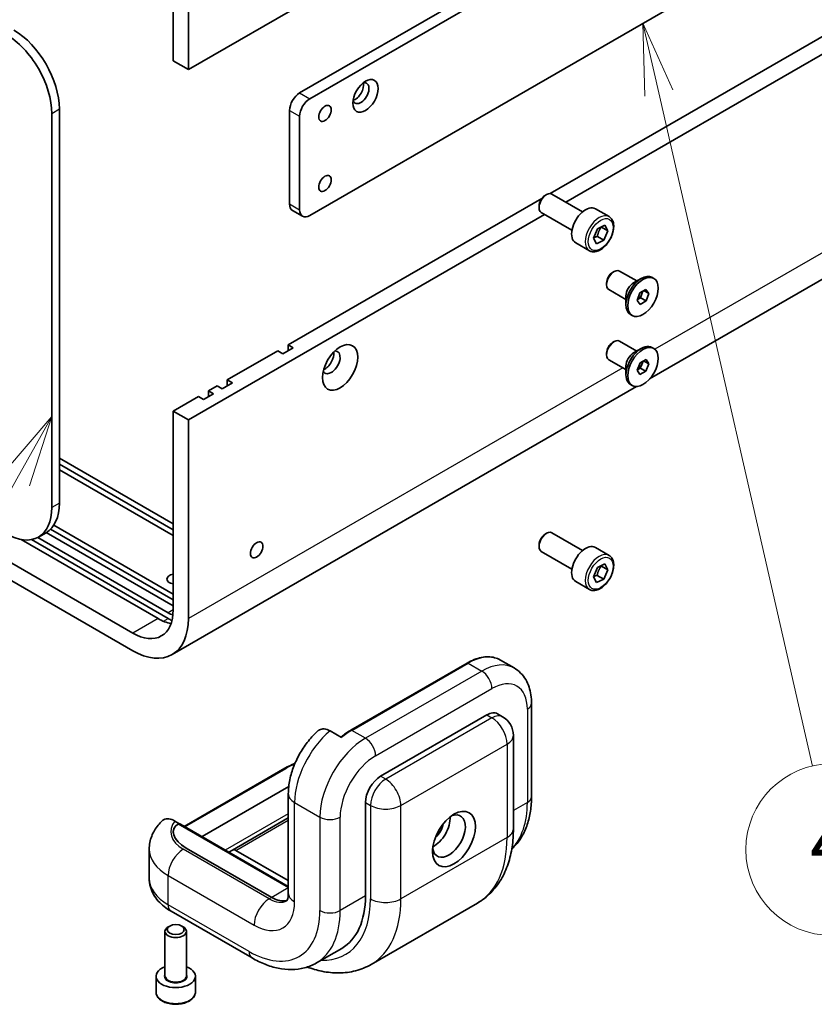
# Model space of a CAD drawing. Units: millimetres. Extents: x 43 to 3192, y 24 to 867.
# Drawn here: x 1050 to 1133, y 380 to 483 of the extents above; entities that cross this region are included whole.
import ezdxf

# ---------------------------------------------------------------- set-up
doc = ezdxf.new("R2010")
doc.units = ezdxf.units.MM
doc.header["$LTSCALE"] = 3
for name, color, linetype, lineweight in [('Symbol (TK)', 100, 'Continuous', 18), ('Visible (ISO)', 7, 'Continuous', 35), ('Visible Narrow (ISO)', 7, 'Continuous', 25)]:
    doc.layers.add(name, color=color, linetype=linetype, lineweight=lineweight)
doc.styles.add('Note Text (TK2)', font='txt')

# ---------------------------------------------------------------- blocks, each defined once
blk = doc.blocks.new('バルーン1')
at = {"layer": 'Symbol (TK)', "color": 100}
for p, q in [((351.093, 147.168), (349.441, 145.226)), ((349.878, 144.984), (351.093, 147.168)), ((350.315, 144.741), (351.093, 147.168)), ((349.878, 144.984), (344.144, 134.672))]:
    blk.add_line(p, q, dxfattribs=at)
at = {"layer": 'Symbol (TK)'}
blk.add_circle((342.688, 132.053), 3, dxfattribs=at)
at = {"layer": 'Symbol (TK)', "color": 7, "insert": (342.688, 132.047), "char_height": 2, "attachment_point": 5, "line_spacing_factor": 0.25, "style": 'Note Text (TK2)'}
blk.add_mtext('3', dxfattribs=at)
blk = doc.blocks.new('バルーン5')
at = {"layer": 'Symbol (TK)', "color": 100}
for p, q in [((372.308, 158.47), (371.751, 160.908)), ((372.795, 158.582), (371.751, 160.908)), ((371.751, 160.908), (371.82, 158.359)), ((372.308, 158.47), (377.678, 134.941))]:
    blk.add_line(p, q, dxfattribs=at)
at = {"layer": 'Symbol (TK)'}
blk.add_circle((378.344, 132.026), 3, dxfattribs=at)
at = {"layer": 'Symbol (TK)', "color": 7, "insert": (378.344, 132.008), "char_height": 2, "attachment_point": 5, "line_spacing_factor": 0.25, "style": 'Note Text (TK2)'}
blk.add_mtext('4', dxfattribs=at)

msp = doc.modelspace()

# ---------------------------------------------------------------- linework, layer by layer
at = {"layer": 'Visible (ISO)'}
for p, q in [((1067.5988, 477.8667), (1173.6648, 539.1039)), ((1156.6942, 520.1204), (1079.266, 475.4172)), ((1157.7549, 519.508), (1080.3267, 474.8048)), ((1080.3267, 462.5574), (1157.7549, 507.2606)), ((1173.6648, 502.3616), (1107.1727, 463.9723)), ((1066.0078, 499.6059), (1066.0078, 478.7852)), ((1067.5988, 477.8667), (1067.5988, 498.6873)), ((1160.0353, 496.3297), (1105.5403, 464.867)), ((1066.0078, 478.7852), (1067.5988, 477.8667)), ((1115.9517, 445.4301), (1171.9562, 477.7642)), ((1053.2799, 473.2739), (1053.2799, 431.9387)), ((1054.0754, 432.398), (1054.0754, 473.7332)), ((1078.2054, 473.5801), (1078.2054, 463.7821)), ((1079.266, 472.9677), (1079.266, 463.1697)), ((1104.9871, 464.6659), (1105.1497, 464.7598)), ((1108.9279, 462.959), (1105.7122, 464.8156)), ((1104.6418, 464.3482), (1078.0463, 448.9933)), ((1104.3542, 463.5698), (1104.3542, 463.382)), ((1104.9227, 462.6733), (1067.5988, 441.1243)), ((1078.516, 463.0954), (1079.5767, 462.4831)), ((1107.8029, 461.0105), (1104.5872, 462.867)), ((1111.6928, 462.4452), (1110.2609, 463.2719)), ((1110.4836, 461.1661), (1111.2473, 461.5473)), ((1111.2473, 461.5473), (1111.5844, 460.9484)), ((1110.057, 460.1859), (1110.4836, 461.1661)), ((1111.5844, 460.9484), (1110.895, 461.3465)), ((1111.5844, 460.9484), (1111.1578, 459.9682)), ((1109.6303, 458.8728), (1108.1984, 459.6995)), ((1110.3941, 459.587), (1110.057, 460.1859)), ((1111.1578, 459.9682), (1110.3941, 459.587)), ((1110.4684, 460.3663), (1111.1578, 459.9682)), ((1061.7652, 418.7727), (993.8829, 457.9646)), ((1112.0723, 456.595), (1112.2348, 456.6888)), ((1114.5973, 455.7053), (1112.7973, 456.7446)), ((993.8829, 456.1275), (1061.7652, 416.9356)), ((1111.4393, 455.4987), (1111.4393, 455.311)), ((1114.2678, 455.5151), (1115.0633, 455.9744)), ((1116.3792, 455.9756), (1116.1883, 456.0858)), ((1113.4723, 453.7568), (1111.6723, 454.796)), ((1114.642, 453.6619), (1114.9394, 454.4517)), ((1114.9394, 454.4517), (1115.5517, 454.8168)), ((1115.1344, 454.334), (1114.9857, 453.9391)), ((1115.2481, 454.6358), (1115.1344, 454.334)), ((1115.8665, 454.3921), (1115.3447, 454.6934)), ((1115.5517, 454.8168), (1115.8665, 454.3921)), ((1115.8665, 454.3921), (1115.5691, 453.6023)), ((1113.4723, 454.1372), (1113.4723, 453.2187)), ((1114.9568, 453.2372), (1114.642, 453.6619)), ((1114.6796, 453.7566), (1114.677, 453.755)), ((1114.9857, 453.9391), (1114.6796, 453.7566)), ((1115.5691, 453.6023), (1114.9568, 453.2372)), ((1115.5691, 453.6023), (1114.9857, 453.9391)), ((1114.1292, 452.0785), (1113.9383, 452.1887)), ((1112.0723, 449.2465), (1112.2348, 449.3404)), ((1114.5973, 448.3568), (1112.7973, 449.3961)), ((1076.9856, 448.3809), (1071.6823, 445.3191)), ((1077.516, 448.0748), (1076.9856, 448.3809)), ((1078.5766, 448.6871), (1077.516, 448.0748)), ((1078.0463, 448.3809), (1078.0463, 448.9933)), ((1078.0463, 448.9933), (1078.5766, 448.6871)), ((1111.4393, 448.1502), (1111.4393, 447.9625)), ((1114.2678, 448.1666), (1115.0633, 448.6259)), ((1116.3792, 448.6271), (1116.1883, 448.7373)), ((1113.4723, 446.4083), (1111.6723, 447.4475)), ((1114.6421, 446.3438), (1114.9621, 447.1314)), ((1114.9621, 447.1314), (1115.5743, 447.4662)), ((1115.2604, 447.2945), (1115.123, 446.9563)), ((1115.8664, 447.0133), (1115.3215, 447.3279)), ((1115.5743, 447.4662), (1115.8664, 447.0133)), ((1113.4723, 446.7888), (1113.4723, 445.8702)), ((1114.9342, 445.8909), (1114.6421, 446.3438)), ((1114.963, 446.5625), (1114.6647, 446.3994)), ((1115.5463, 446.2257), (1114.9342, 445.8909)), ((1115.123, 446.9563), (1114.963, 446.5625)), ((1115.5463, 446.2257), (1114.963, 446.5625)), ((1115.8664, 447.0133), (1115.5463, 446.2257)), ((1072.2127, 445.0129), (1071.152, 444.4005)), ((1071.6823, 444.7067), (1071.6823, 445.3191)), ((1071.6823, 445.3191), (1072.2127, 445.0129)), ((1065.8902, 416.527), (1114.5568, 444.6247)), ((1070.6217, 444.7067), (1069.7201, 444.1862)), ((1069.7201, 443.5738), (1069.7201, 444.1862)), ((1069.7201, 444.1862), (1070.2504, 443.88)), ((1071.152, 444.4005), (1070.6217, 444.7067)), ((1114.1292, 444.73), (1113.9383, 444.8402)), ((1068.6594, 443.5738), (1066.0078, 442.0429)), ((1069.1898, 443.2676), (1068.6594, 443.5738)), ((1070.2504, 443.88), (1069.1898, 443.2676)), ((1066.0078, 442.0429), (1066.0078, 421.2222)), ((1067.5988, 441.1243), (1066.0078, 442.0429)), ((1067.5988, 420.3037), (1067.5988, 441.1243)), ((1054.0754, 437.1133), (1066.0078, 430.2241)), ((1066.0078, 429.6117), (1054.0754, 436.5009)), ((1066.0078, 428.9994), (1054.0754, 435.8885)), ((1066.0078, 422.2633), (1053.16, 429.6809)), ((1053.4954, 430.0997), (1066.0078, 422.8756)), ((1064.4168, 420.3037), (1050.0756, 428.5835)), ((1065.4775, 420.3037), (1051.1453, 428.5784)), ((1051.8082, 428.808), (1065.4775, 420.916)), ((1052.6774, 429.308), (1051.8819, 428.8487)), ((1066.0078, 421.6509), (1052.711, 429.3278)), ((1104.9871, 429.1483), (1105.1497, 429.2422)), ((1108.9279, 427.4414), (1105.7122, 429.298)), ((1104.3542, 428.0522), (1104.3542, 427.8644)), ((1111.6928, 426.9276), (1110.2609, 427.7543)), ((1107.8029, 425.4929), (1104.5872, 427.3494)), ((1110.0582, 424.6866), (1110.4974, 425.6641)), ((1110.4974, 425.6641), (1111.26, 426.027)), ((1111.5832, 425.4125), (1110.8938, 425.8105)), ((1111.5832, 425.4125), (1111.1439, 424.435)), ((1111.26, 426.027), (1111.5832, 425.4125)), ((1110.3814, 424.0721), (1110.0582, 424.6866)), ((1111.1439, 424.435), (1110.3814, 424.0721)), ((1110.4545, 424.833), (1111.1439, 424.435)), ((1109.6303, 423.3552), (1108.1984, 424.1819)), ((1096.8135, 415.6302), (1084.6159, 408.5879)), ((1100.301, 415.9533), (1101.7329, 415.1266)), ((1103.5702, 411.4243), (1103.5702, 401.6263)), ((1087.7513, 403.7696), (1098.8883, 410.1995)), ((1100.0133, 410.311), (1100.5436, 410.0048)), ((1083.6678, 407.8266), (1082.448, 408.5308)), ((1101.6686, 408.0562), (1101.6686, 398.2583)), ((1067.1654, 398.5128), (1077.7217, 404.6075)), ((1069.0344, 397.4337), (1078.1179, 402.678)), ((1078.0767, 401.9325), (1078.0767, 391.5222)), ((1086.1603, 391.216), (1086.1603, 401.0139)), ((1066.1898, 399.0717), (1066.607, 398.8308)), ((1066.607, 398.8308), (1066.6292, 398.7925)), ((1066.7661, 398.7433), (1078.0767, 392.2132)), ((1078.0767, 399.4082), (1072.2169, 396.025)), ((1063.5004, 396.115), (1063.5004, 393.0531)), ((1076.3492, 391.0629), (1067.3759, 396.2436)), ((1076.3492, 391.0629), (1067.3759, 396.2436)), ((1072.2163, 396.0247), (1071.8468, 395.81)), ((1072.5919, 395.9878), (1078.0767, 392.8212)), ((1086.766, 384.0431), (1097.903, 390.473)), ((1065.7881, 389.6107), (1074.2734, 384.7118)), ((1065.148, 382.8571), (1065.148, 387.507)), ((1065.6401, 388.0602), (1065.4775, 387.9663)), ((1066.9058, 388.0602), (1067.0685, 387.9663)), ((1067.398, 382.8571), (1067.398, 387.507)), ((1081.0234, 384.1917), (1083.6751, 385.7226)), ((1064.2105, 381.1424), (1064.2105, 382.7959)), ((1068.3355, 381.1424), (1068.3355, 382.7959))]:
    msp.add_line(p, q, dxfattribs=at)
msp.add_arc((1099.4186, 408.0562), 2.25, 0, 60, dxfattribs=at)
for centre, major_axis, ratio, start_param, end_param in [((1048.5069, 476.0296), (3.375, -5.8457), 0.57735027, 0.78539816, 2.35619449), ((1049.3024, 476.4888), (-3.375, 5.8457), 0.57735027, 3.92699082, 5.49778714), ((1085.683, 475.3866), (-0.6, -1.0392), 0.57735027, 5.7500535, 9.95790976), ((1085.0997, 475.7234), (0.6, 1.0392), 0.57735027, 3.6492552, 5.77552276), ((1079.266, 474.1924), (-0.75, -1.299), 0.57735027, 3.92699082, 5.49778714), ((1080.3267, 473.5801), (-0.75, -1.299), 0.57735027, 3.92699082, 5.49778714), ((1105.1497, 463.8413), (-0.5625, -0.9743), 0.57735027, 3.14159265, 6.28318531), ((1104.9871, 463.9352), (-0.4475, -0.7751), 0.57735027, 3.92699082, 5.49778714), ((1079.266, 464.3945), (-0.75, -1.299), 0.57735027, 5.49778714, 6.28318531), ((1109.2297, 461.4857), (-1.0312, -1.7862), 0.57735027, 3.14159265, 6.28318531), ((1080.3267, 463.7821), (-0.75, -1.299), 0.57735027, 5.49778714, 7.06858347), ((1112.2348, 455.7703), (-0.5625, -0.9743), 0.57735027, 3.14159265, 6.28318531), ((1112.0723, 455.8641), (0.4476, 0.7752), 0.57735027, 0.78539816, 2.35619449), ((1115.0633, 454.1372), (-1.125, -1.9486), 0.57735027, 3.14159267, 6.28318531), ((1114.2678, 454.5965), (0.5625, 0.9743), 0.57735027, 0.78539816, 2.35619449), ((1114.6709, 454.3638), (0.375, 0.6495), 0.57735027, 3.94339281, 4.99059036), ((1114.6709, 454.3638), (0.375, 0.6495), 0.57735027, 4.99059036, 5.39602089), ((1114.6709, 454.3638), (0.375, 0.6495), 0.57735027, 3.93857541, 3.94339281), ((1112.2348, 448.4218), (-0.5625, -0.9743), 0.57735027, 3.14159265, 6.28318531), ((1112.0723, 448.5157), (0.4476, 0.7752), 0.57735027, 0.78539816, 2.35619449), ((1082.5806, 447.1715), (-0.6562, -1.1367), 0.57735027, 5.92181818, 9.78614508), ((1081.9177, 447.5542), (0.6562, 1.1367), 0.57735027, 3.77694932, 5.64782864), ((1115.0633, 446.7888), (-1.125, -1.9486), 0.57735027, 3.14159265, 6.28318531), ((1114.2678, 447.2481), (0.5625, 0.9743), 0.57735027, 0.78539816, 2.35619449), ((1114.6709, 447.0153), (0.375, 0.6495), 0.57735027, 4.94782615, 5.40074338), ((1114.6709, 447.0153), (0.375, 0.6495), 0.57735027, 3.91537831, 4.94782615), ((1048.5069, 434.6944), (3.375, -5.8457), 0.57735027, 5.49778714, 7.06858347), ((1049.3024, 435.1537), (3.375, -5.8457), 0.57735027, 0, 0.78539816), ((1105.1497, 428.3237), (-0.5625, -0.9743), 0.57735027, 3.14159265, 6.28318531), ((1104.9871, 428.4176), (-0.4475, -0.7751), 0.57735027, 3.92699082, 5.49778714), ((1109.2297, 425.9681), (-1.0312, -1.7862), 0.57735027, 3.14159265, 6.28318531), ((1066.273, 424.4372), (-0.9221, 0), 0.57735027, 5.00406585, 7.56230476), ((1061.7652, 423.6717), (3, -5.1962), 0.57735027, 5.49778714, 7.06858347), ((1061.7652, 423.6717), (4.125, -7.1447), 0.57735027, 5.49778714, 7.06858347), ((1064.4168, 425.2026), (-3, 5.1962), 0.57735027, 2.35619449, 2.68383053), ((1065.4775, 425.815), (3, -5.1962), 0.57735027, 5.49778714, 5.61607495), ((1065.4775, 425.815), (-3.375, 5.8457), 0.57735027, 2.35619449, 2.44007824), ((1098.8883, 408.3624), (1.125, 1.9486), 0.57735027, 0, 0.78539816), ((1087.7513, 401.9325), (-1.125, -1.9486), 0.57735027, 3.92699082, 5.49778714), ((1094.9108, 397.4928), (1.2188, 2.1109), 0.57735027, 2.50018849, 6.92458947), ((1069.232, 397.3153), (3.1845, -0.8533), 0.51763809, 2.72110835, 4.23473067), ((1069.232, 397.3153), (-3.1845, 0.8533), 0.51763809, 5.805527, 7.37632332), ((1066.7661, 398.3103), (-0.2652, 0.4593), 0.57735027, 5.49778714, 5.87166846), ((1093.3198, 398.4113), (-1.2188, -2.1109), 0.57735027, 0.72925214, 2.41234052), ((1093.3198, 398.4113), (-0.7125, -1.2341), 0.57735027, 0.95499856, 2.18659409), ((1072.5919, 395.3755), (-0.375, 0.6495), 0.57735027, 5.49778714, 6.28473283), ((1076.3492, 394.1247), (1.875, -3.2476), 0.57735027, 5.49778714, 6.14754918), ((1076.3492, 394.1247), (1.875, -3.2476), 0.57735027, 5.49778714, 6.14754918), ((1077.6751, 396.115), (6, -10.3923), 0.57735027, 0, 0.78539816), ((1066.273, 387.507), (-1.125, 0), 0.57735027, 5.49778714, 10.21017612), ((1066.273, 382.7959), (-2.0625, 0), 0.57735027, 5.28932033, 10.41864294)]:
    msp.add_ellipse(centre, major_axis=major_axis, ratio=ratio, start_param=start_param, end_param=end_param, dxfattribs=at)
for centre, major_axis in [((1086.1603, 475.111), (-0.9375, -1.6238)), ((1081.9177, 473.2739), (-0.4611, -0.7986)), ((1081.9177, 465.9254), (-0.4611, -0.7986)), ((1115.2542, 454.027), (-1.125, -1.9486)), ((1083.5087, 446.6357), (1.3125, 2.2733)), ((1115.2542, 446.6785), (-1.125, -1.9486)), ((1074.7582, 427.499), (0.4611, 0.7986)), ((1095.4411, 397.1866), (-1.5937, -2.7605)), ((1066.273, 387.6948), (0.895, 0))]:
    msp.add_ellipse(centre, major_axis=major_axis, ratio=0.57735027, dxfattribs=at)
for points, knots in [([(1111.6928, 462.4452), (1111.8041, 462.3809), (1111.8998, 462.2907), (1112.0554, 462.0665), (1112.112, 461.9299), (1112.1845, 461.614), (1112.1944, 461.4311), (1112.1629, 461.0435), (1112.1197, 460.8383), (1111.9862, 460.431), (1111.8962, 460.229), (1111.679, 459.8465), (1111.5521, 459.6661), (1111.2719, 459.3427), (1111.1187, 459.2), (1110.7974, 458.967), (1110.6292, 458.877), (1110.2944, 458.7666), (1110.127, 458.7445), (1109.8476, 458.7769), (1109.7327, 458.8137), (1109.6303, 458.8728)], [0.71783095, 0.71783095, 0.71783095, 0.71783095, 0.98362532, 0.98362532, 1.27324983, 1.27324983, 1.60134474, 1.60134474, 1.94005561, 1.94005561, 2.2761888, 2.2761888, 2.6107482, 2.6107482, 2.94666365, 2.94666365, 3.2853159, 3.2853159, 3.61491554, 3.61491554, 3.8594236, 3.8594236, 3.8594236, 3.8594236]), ([(1111.6928, 426.9276), (1111.8041, 426.8633), (1111.8998, 426.7731), (1112.0554, 426.5489), (1112.112, 426.4123), (1112.1845, 426.0964), (1112.1944, 425.9134), (1112.1629, 425.5259), (1112.1197, 425.3207), (1111.9862, 424.9134), (1111.8962, 424.7114), (1111.679, 424.3289), (1111.5521, 424.1485), (1111.2719, 423.8251), (1111.1187, 423.6824), (1110.7974, 423.4494), (1110.6292, 423.3594), (1110.2944, 423.249), (1110.127, 423.2269), (1109.8476, 423.2593), (1109.7327, 423.2961), (1109.6303, 423.3552)], [0.69778861, 0.69778861, 0.69778861, 0.69778861, 0.96358298, 0.96358298, 1.25320748, 1.25320748, 1.5813024, 1.5813024, 1.92001327, 1.92001327, 2.25614646, 2.25614646, 2.59070586, 2.59070586, 2.9266213, 2.9266213, 3.26527356, 3.26527356, 3.5948732, 3.5948732, 3.83938126, 3.83938126, 3.83938126, 3.83938126]), ([(1100.301, 415.9533), (1100.1125, 416.0622), (1099.9092, 416.1452), (1099.4807, 416.2573), (1099.2555, 416.2864), (1098.7908, 416.2915), (1098.5511, 416.2676), (1098.0633, 416.1689), (1097.8151, 416.0943), (1097.3154, 415.8972), (1097.064, 415.7747), (1096.8135, 415.6302)], [2.35619449, 2.35619449, 2.35619449, 2.35619449, 2.513274123, 2.513274123, 2.670353756, 2.670353756, 2.827433388, 2.827433388, 2.984513021, 2.984513021, 3.141592654, 3.141592654, 3.141592654, 3.141592654]), ([(1101.7329, 415.1266), (1101.9882, 414.9793), (1102.2228, 414.7967), (1102.6336, 414.381), (1102.8099, 414.1483), (1103.1028, 413.6537), (1103.2197, 413.3918), (1103.4012, 412.8516), (1103.4659, 412.5731), (1103.5504, 412.0058), (1103.5702, 411.7167), (1103.5702, 411.4243)], [3.926990817, 3.926990817, 3.926990817, 3.926990817, 4.08407045, 4.08407045, 4.241150082, 4.241150082, 4.398229715, 4.398229715, 4.555309348, 4.555309348, 4.71238898, 4.71238898, 4.71238898, 4.71238898]), ([(1081.2173, 408.5487), (1080.8445, 408.2208), (1080.4983, 407.8562), (1079.8638, 407.0714), (1079.5755, 406.6511), (1079.0653, 405.7717), (1078.8436, 405.3126), (1078.477, 404.3719), (1078.3321, 403.8903), (1078.1322, 402.9171), (1078.0767, 402.4254), (1078.0767, 401.9325)], [3.39750078, 3.39750078, 3.39750078, 3.39750078, 3.66047842, 3.66047842, 3.92345606, 3.92345606, 4.1864337, 4.1864337, 4.44941134, 4.44941134, 4.71238898, 4.71238898, 4.71238898, 4.71238898]), ([(1082.448, 408.5308), (1082.2538, 408.6429), (1082.0253, 408.7215), (1081.6648, 408.755), (1081.4696, 408.7143), (1081.2928, 408.6089), (1081.2547, 408.5803), (1081.2183, 408.5473)], [0, 0, 0, 0, 0.109873198, 0.109873198, 0.221177723, 0.221177723, 0.252460694, 0.252460694, 0.252460694, 0.252460694]), ([(1084.6159, 408.5879), (1084.5436, 408.5461), (1084.4714, 408.5025), (1084.3272, 408.4117), (1084.2552, 408.3645), (1084.1118, 408.2666), (1084.0403, 408.2159), (1083.8978, 408.1111), (1083.8269, 408.0571), (1083.7018, 407.9583), (1083.6475, 407.9144), (1083.5935, 407.8694)], [3.141592654, 3.141592654, 3.141592654, 3.141592654, 3.18696447, 3.18696447, 3.232336286, 3.232336286, 3.277708101, 3.277708101, 3.323079917, 3.323079917, 3.358092465, 3.358092465, 3.358092465, 3.358092465]), ([(1101.4977, 396.14), (1101.5735, 396.2083), (1101.6474, 396.2788), (1102.0389, 396.6749), (1102.317, 397.0408), (1102.7864, 397.8335), (1102.9779, 398.2602), (1103.2796, 399.158), (1103.3898, 399.6291), (1103.5351, 400.6048), (1103.5702, 401.1094), (1103.5702, 401.6263)], [5.619585718, 5.619585718, 5.619585718, 5.619585718, 5.654866776, 5.654866776, 5.811946409, 5.811946409, 5.969026042, 5.969026042, 6.126105675, 6.126105675, 6.283185307, 6.283185307, 6.283185307, 6.283185307]), ([(1063.5004, 396.115), (1063.5004, 396.3512), (1063.523, 396.5873), (1063.6103, 397.0472), (1063.6748, 397.2709), (1063.8386, 397.6973), (1063.9377, 397.9001), (1064.162, 398.2816), (1064.2872, 398.4603), (1064.5568, 398.794), (1064.7012, 398.9491), (1064.8529, 399.0933)], [2.35619449, 2.35619449, 2.35619449, 2.35619449, 2.465302015, 2.465302015, 2.574409541, 2.574409541, 2.683517066, 2.683517066, 2.792624591, 2.792624591, 2.901732116, 2.901732116, 2.901732116, 2.901732116]), ([(1066.1898, 399.0717), (1065.9803, 399.1927), (1065.7333, 399.2813), (1065.3526, 399.3226), (1065.1502, 399.2871), (1064.9539, 399.1774), (1064.9023, 399.1379), (1064.8542, 399.0914)], [-0.453592037, -0.453592037, -0.453592037, -0.453592037, -0.33509012, -0.33509012, -0.221177723, -0.221177723, -0.179324422, -0.179324422, -0.179324422, -0.179324422]), ([(1066.6292, 398.7925), (1066.6244, 398.7931), (1066.6197, 398.7935), (1066.5944, 398.7952), (1066.5744, 398.7938), (1066.5373, 398.7848), (1066.5202, 398.7773), (1066.5053, 398.7671)], [-0.1167275043, -0.1167275043, -0.1167275043, -0.1167275043, -0.1146360716, -0.1146360716, -0.105401108, -0.105401108, -0.0961661445, -0.0961661445, -0.0961661445, -0.0961661445]), ([(1097.903, 390.473), (1098.4135, 390.7678), (1098.883, 391.1327), (1099.7114, 391.971), (1100.0704, 392.4437), (1100.6736, 393.4624), (1100.9183, 394.0083), (1101.3021, 395.1506), (1101.4414, 395.7472), (1101.6247, 396.9774), (1101.6686, 397.6111), (1101.6686, 398.2583)], [2.35619449, 2.35619449, 2.35619449, 2.35619449, 2.513274123, 2.513274123, 2.670353756, 2.670353756, 2.827433388, 2.827433388, 2.984513021, 2.984513021, 3.141592654, 3.141592654, 3.141592654, 3.141592654]), ([(1063.5004, 393.0531), (1063.5004, 392.7583), (1063.5412, 392.4639), (1063.6958, 391.9003), (1063.8092, 391.6312), (1064.0911, 391.1303), (1064.2595, 390.8981), (1064.6365, 390.4708), (1064.8453, 390.2755), (1065.2944, 389.9187), (1065.5348, 389.757), (1065.7881, 389.6107)], [3.926990817, 3.926990817, 3.926990817, 3.926990817, 4.08407045, 4.08407045, 4.241150082, 4.241150082, 4.398229715, 4.398229715, 4.555309348, 4.555309348, 4.71238898, 4.71238898, 4.71238898, 4.71238898]), ([(1077.9133, 390.689), (1077.9133, 390.689), (1077.9187, 390.6953), (1077.9418, 390.7343), (1077.9636, 390.7774), (1078.0088, 390.9121), (1078.0321, 391.0035), (1078.066, 391.2314), (1078.0767, 391.3677), (1078.0767, 391.5222)], [5.701286764, 5.701286764, 5.701286764, 5.701286764, 5.811946409, 5.811946409, 5.969026042, 5.969026042, 6.126105675, 6.126105675, 6.283185307, 6.283185307, 6.283185307, 6.283185307]), ([(1081.0234, 384.1917), (1080.6307, 383.965), (1080.2071, 383.7925), (1079.3271, 383.5623), (1078.8712, 383.5043), (1077.95, 383.4942), (1077.4846, 383.5417), (1076.5564, 383.7294), (1076.0933, 383.8694), (1075.1756, 384.2314), (1074.7211, 384.4533), (1074.2734, 384.7118)], [0.785398163, 0.785398163, 0.785398163, 0.785398163, 0.942477796, 0.942477796, 1.099557429, 1.099557429, 1.256637061, 1.256637061, 1.413716694, 1.413716694, 1.570796327, 1.570796327, 1.570796327, 1.570796327]), ([(1086.766, 384.0431), (1086.2555, 383.7484), (1085.7048, 383.5242), (1084.5646, 383.226), (1083.9757, 383.1514), (1082.7919, 383.1384), (1082.1967, 383.1994), (1081.087, 383.4238), (1080.5711, 383.5738), (1080.0609, 383.7635)], [3.926990817, 3.926990817, 3.926990817, 3.926990817, 4.08407045, 4.08407045, 4.241150082, 4.241150082, 4.398229715, 4.398229715, 4.536318555, 4.536318555, 4.536318555, 4.536318555]), ([(1064.2105, 381.1424), (1064.2105, 381.0139), (1064.2408, 380.886), (1064.3572, 380.6391), (1064.4472, 380.5218), (1064.6844, 380.3011), (1064.8379, 380.201), (1065.1893, 380.0345), (1065.3886, 379.9693), (1065.8081, 379.8813), (1066.0281, 379.8582), (1066.4679, 379.8551), (1066.6876, 379.8748), (1067.1077, 379.9558), (1067.3079, 380.0171), (1067.6704, 380.1788), (1067.8324, 380.2795), (1068.0954, 380.5142), (1068.1983, 380.6481), (1068.3099, 380.9064), (1068.3355, 381.0242), (1068.3355, 381.1424)], [3.9853255, 3.9853255, 3.9853255, 3.9853255, 4.25111987, 4.25111987, 4.54074438, 4.54074438, 4.86883929, 4.86883929, 5.20755016, 5.20755016, 5.54368335, 5.54368335, 5.87824276, 5.87824276, 6.2141582, 6.2141582, 6.55281045, 6.55281045, 6.8824101, 6.8824101, 7.12691816, 7.12691816, 7.12691816, 7.12691816])]:
    msp.add_open_spline(points, degree=3, knots=knots, dxfattribs=at)
for points, weights in [([(1110.4684, 460.3663), (1110.5712, 460.9201), (1110.895, 461.3465)], [1, 1.15470053838, 1]), ([(1110.895, 461.3465), (1110.888, 461.3556), (1110.8811, 461.3645)], [1, 1.00337984496, 1.00661200651]), ([(1110.0779, 460.2339), (1110.239, 460.3072), (1110.4684, 460.3663)], [1.07584551277, 1.06656169589, 1]), ([(1110.4545, 424.833), (1110.5637, 425.3856), (1110.8938, 425.8105)], [1, 1.15470053838, 1]), ([(1110.8938, 425.8105), (1110.8821, 425.8264), (1110.8709, 425.8419)], [1, 1.00578983823, 1.01114629429]), ([(1110.0689, 424.7105), (1110.2284, 424.7789), (1110.4545, 424.833)], [1.07558218725, 1.06565575706, 1])]:
    msp.add_rational_spline(points, weights, degree=2, dxfattribs=at)
msp.add_open_spline([(1077.7217, 404.6075), (1078.0412, 404.792), (1078.3913, 404.957), (1078.765, 405.0999)], degree=3, dxfattribs=at)
at = {"layer": 'Visible Narrow (ISO)'}
for p, q in [((1173.6648, 481.5409), (1116.5025, 448.5383)), ((1079.266, 475.4172), (1080.3267, 474.8048)), ((1053.2799, 473.2739), (1054.0754, 473.7332)), ((1078.2054, 473.5801), (1079.266, 472.9677)), ((1078.2054, 463.7821), (1079.266, 463.1697)), ((1113.1428, 446.5985), (1067.5988, 420.3037)), ((1054.0754, 432.398), (1053.2799, 431.9387)), ((1064.4168, 420.3037), (1061.7652, 418.7727)), ((1064.9854, 420.0196), (1065.4775, 420.3037)), ((1066.0078, 421.2222), (1065.4775, 420.916)), ((1084.7284, 408.5767), (1096.926, 415.619)), ((1096.926, 415.619), (1098.3579, 414.7923)), ((1098.3579, 414.7923), (1086.1603, 407.75)), ((1087.221, 405.9129), (1099.4186, 412.9552)), ((1099.4186, 409.8933), (1088.2817, 403.4634)), ((1098.8883, 410.1995), (1099.4186, 409.8933)), ((1103.1309, 410.8119), (1103.1309, 401.0139)), ((1086.1603, 407.75), (1084.7284, 408.5767)), ((1089.8726, 400.7077), (1101.0096, 407.1377)), ((1101.0096, 407.1377), (1101.0096, 397.3397)), ((1067.2313, 398.4748), (1077.8342, 404.5963)), ((1088.2817, 403.4634), (1087.7513, 403.7696)), ((1078.7357, 401.0139), (1081.3874, 399.483)), ((1078.7357, 390.6036), (1078.7357, 401.0139)), ((1086.1603, 401.0139), (1086.6907, 400.7077)), ((1086.6907, 400.7077), (1086.6907, 390.9098)), ((1089.8726, 390.9098), (1089.8726, 400.7077)), ((1103.1309, 401.0139), (1101.6686, 400.1697)), ((1078.0767, 399.8374), (1071.474, 396.0253)), ((1066.5053, 398.7671), (1078.0767, 392.0864)), ((1072.5919, 395.9878), (1078.0767, 399.1545)), ((1081.3874, 399.483), (1081.3874, 389.685)), ((1083.5087, 389.685), (1083.5087, 399.483)), ((1101.0096, 397.3397), (1089.8726, 390.9098)), ((1076.0841, 390.9098), (1067.0685, 396.115)), ((1065.4775, 393.3593), (1074.4931, 388.1541)), ((1065.4775, 390.2974), (1065.4775, 393.3593)), ((1078.0767, 392.0602), (1076.3492, 391.0629)), ((1073.9627, 385.3984), (1065.4775, 390.2974)), ((1076.3492, 391.0629), (1076.0841, 390.9098)), ((1086.1603, 391.216), (1083.5087, 389.685))]:
    msp.add_line(p, q, dxfattribs=at)
for centre, major_axis, start_param, end_param in [((1110.6616, 460.659), (1.0312, 1.7862), 0, 3.14159265), ((1110.6616, 425.1414), (1.0312, 1.7862), 0, 3.14159265), ((1096.926, 410.1077), (3.375, 5.8457), 0, 0.78539816), ((1096.926, 415.4353), (-0.1125, 0.1949), 5.49778714, 6.28318531), ((1098.3579, 409.281), (3.375, 5.8457), 0, 0.78539816), ((1098.3579, 413.5676), (-0.75, 1.299), 3.92699082, 5.49778714), ((1099.4186, 408.6686), (2.625, 4.5466), 5.49778714, 7.06858347), ((1102.0702, 411.4243), (1.5, 0), 5.49778714, 6.28318531), ((1099.4186, 408.0562), (1.125, 1.9486), 0, 0.78539816), ((1099.4186, 408.0562), (-1.125, 1.9486), 3.92699082, 5.49778714), ((1083.5087, 403.7696), (3.375, 5.8457), 1.00949126, 2.35619449), ((1084.7284, 403.0654), (3.375, 5.8457), 0.78539816, 1.00949126), ((1084.7284, 408.393), (-0.1125, 0.1949), 5.49778714, 6.28318531), ((1099.4186, 408.0562), (2.25, 0), 5.49778714, 6.28318531), ((1086.1603, 402.2387), (-3.375, -5.8457), 3.92699082, 5.49778714), ((1086.1603, 406.5253), (-0.75, 1.299), 3.92699082, 5.49778714), ((1087.221, 401.6263), (2.625, 4.5466), 0.78539816, 2.35619449), ((1082.448, 401.9325), (6.525, 0), 2.17595232, 2.35619449), ((1077.8342, 404.4126), (-0.1125, 0.1949), 5.49778714, 6.28318531), ((1088.2817, 401.6263), (-1.125, -1.9486), 3.92699082, 5.49778714), ((1088.2817, 401.6263), (1.125, -1.9486), 0.78539816, 2.35619449), ((1080.3267, 401.9325), (-2.25, 0), 0, 0.78539816), ((1102.0702, 401.6263), (1.5, 0), 5.49778714, 6.28318531), ((1088.2817, 401.6263), (-2.25, 0), 0.78539816, 2.35619449), ((1094.6456, 405.9129), (6, -10.3923), 0.15605951, 0.78539816), ((1070.2504, 397.9521), (-4.5, 0), 5.83762405, 7.06858347), ((1082.448, 400.0954), (1.5, 0), 3.92699082, 5.49778714), ((1099.4186, 398.2583), (2.25, 0), 5.49778714, 6.28318531), ((1090.403, 403.4634), (7.5, -12.9904), 0, 0.78539816), ((1070.2504, 396.115), (-6.75, 0), 0, 0.78539816), ((1067.0685, 394.2778), (-1.125, -1.9486), 3.92699082, 5.49778714), ((1070.2504, 393.0531), (-6.75, 0), 0, 0.78539816), ((1080.3267, 391.5222), (-2.25, 0), 0, 0.78539816), ((1066.5381, 390.9098), (-0.75, -1.299), 5.49778714, 6.28318531), ((1076.0841, 389.0727), (-1.125, -1.9486), 3.92699082, 5.49778714), ((1074.4931, 393.0531), (3, -5.1962), 5.49778714, 7.06858347), ((1076.0841, 393.9716), (1.875, -3.2476), 5.49778714, 6.26468964), ((1077.6751, 396.115), (6.375, -11.0418), 5.93848413, 7.06858347), ((1088.2817, 391.8283), (-2.25, 0), 0.78539816, 2.35619449), ((1079.266, 397.0335), (7.5, -12.9904), 0, 0.78539816), ((1073.9627, 393.9716), (5.25, -9.0933), 5.49778714, 7.06858347), ((1075.0234, 394.584), (6, -10.3923), 0, 0.78539816), ((1082.448, 390.2974), (-1.5, 0), 0.78539816, 2.35619449), ((1075.0234, 386.0108), (-0.75, -1.299), 5.49778714, 6.28318531), ((1066.273, 382.7959), (-1.2, 0), 5.92776411, 9.78019916), ((1066.273, 382.8571), (1.125, 0), 3.14159263, 6.28318531), ((1066.273, 381.1424), (2.0625, 0), 3.14159265, 6.28318531)]:
    msp.add_ellipse(centre, major_axis=major_axis, ratio=0.57735027, start_param=start_param, end_param=end_param, dxfattribs=at)
for centre in [(1110.8207, 460.5672), (1110.8207, 425.0496)]:
    msp.add_ellipse(centre, major_axis=(0.9187, 1.5913), ratio=0.57735027, dxfattribs=at)

# ---------------------------------------------------------------- block references
at = {"layer": 'Symbol (TK)', "xscale": 3, "yscale": 3, "zscale": 3}
for name in ['バルーン5', 'バルーン1']:
    msp.add_blockref(name, (0, 0), dxfattribs=at)

doc.saveas('drawing.dxf')
